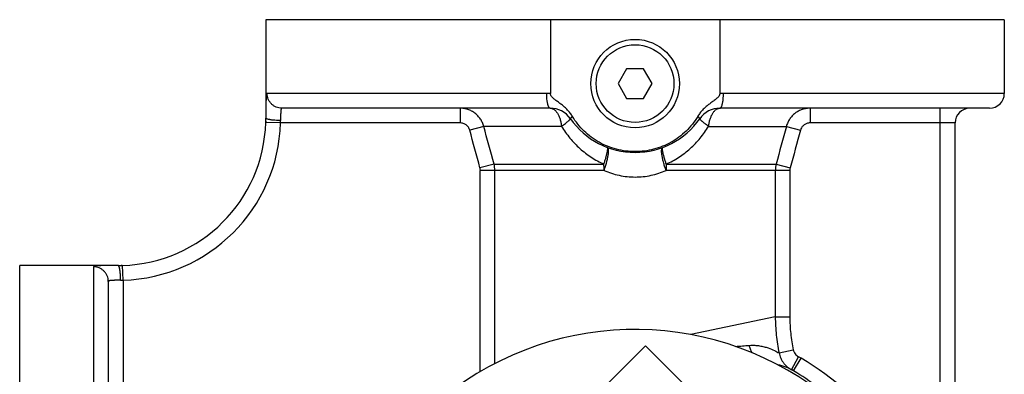
# Model space of a CAD drawing. Units: millimetres. Extents: x -917 to 650, y -285 to 520.
# Drawn here: x -385 to -185, y 163 to 235 of the extents above; entities that cross this region are included whole.
import ezdxf

# ---------------------------------------------------------------- set-up
doc = ezdxf.new("R2010")
doc.units = ezdxf.units.MM
doc.header["$LTSCALE"] = 19.36
doc.layers.get('0').update_dxf_attribs({"linetype": 'CONTINUOUS'})
doc.layers.add('3_ALL_AXES', color=7, linetype='CONTINUOUS')

msp = doc.modelspace()

# ---------------------------------------------------------------- linework, layer by layer
at = {"color": 7, "linetype": 'CONTINUOUS'}
for p, q in [((-184.79, 235.02), (-334.79, 235.02)), ((-277, 235.02), (-277, 219.99)), ((-242.59, 235.02), (-242.59, 219.99)), ((-261.53, 225.02), (-263.26, 222.02)), ((-258.06, 225.02), (-261.53, 225.02)), ((-256.33, 222.02), (-258.06, 225.02)), ((-263.26, 222.02), (-261.53, 219.02)), ((-258.06, 219.02), (-256.33, 222.02)), ((-261.53, 219.02), (-258.06, 219.02)), ((-384.79, 35.02), (-384.79, 185.02)), ((-257.67, 168.71), (-321.31, 105.07)), ((-201.1, 112.14), (-257.67, 168.71))]:
    msp.add_line(p, q, dxfattribs=at)
at = {"color": 9, "linetype": 'CONTINUOUS'}
msp.add_line((-184.79, 220.02), (-241.84, 220.02), dxfattribs=at)
at = {"color": 7, "linetype": 'CONTINUOUS'}
msp.add_circle((-259.79, 222.02), 9, dxfattribs=at)
at = {"color": 9, "linetype": 'CONTINUOUS'}
msp.add_circle((-259.79, 222.02), 7.9, dxfattribs=at)
for centre, start, end in [((-277.75, 211.34), 85.0614, 90.0005), ((-241.84, 211.34), 89.9999, 94.9382)]:
    msp.add_arc(centre, 8.68, start, end, dxfattribs=at)
at = {"color": 7, "linetype": 'CONTINUOUS'}
for centre, radius, start, end in [((-259.79, 110.02), 62, 247.4453, 202.5547), ((-232.75, 155.02), 10, 58.9973, 78.8255), ((-259.79, 110.02), 62.5, 48.2057, 58.9973)]:
    msp.add_arc(centre, radius, start, end, dxfattribs=at)
for points, knots in [([(-272.52, 215.35), (-272.66, 215.58), (-272.97, 216.03), (-273.5, 216.66), (-274.09, 217.23), (-274.62, 217.66), (-275.05, 217.99), (-275.38, 218.24), (-275.71, 218.48), (-275.99, 218.68), (-276.2, 218.85), (-276.36, 218.98), (-276.51, 219.12), (-276.66, 219.26), (-276.79, 219.42), (-276.9, 219.59), (-276.97, 219.75), (-276.99, 219.89), (-277, 219.95), (-277, 219.99)], [0, 0, 0, 0, 0.124977, 0.249966, 0.374968, 0.499983, 0.562498, 0.625013, 0.687528, 0.750042, 0.781299, 0.812557, 0.843813, 0.875067, 0.906316, 0.937551, 0.968758, 0.98438, 1, 1, 1, 1]), ([(-242.59, 219.99), (-242.59, 219.95), (-242.59, 219.89), (-242.62, 219.75), (-242.69, 219.59), (-242.8, 219.42), (-242.93, 219.26), (-243.08, 219.12), (-243.23, 218.98), (-243.39, 218.85), (-243.6, 218.68), (-243.88, 218.48), (-244.21, 218.24), (-244.54, 217.99), (-244.97, 217.66), (-245.5, 217.23), (-246.08, 216.66), (-246.62, 216.03), (-246.93, 215.58), (-247.07, 215.35)], [0, 0, 0, 0, 0.01562, 0.031242, 0.062449, 0.093684, 0.124933, 0.156187, 0.187443, 0.218701, 0.249958, 0.312472, 0.374988, 0.437502, 0.500017, 0.625032, 0.750034, 0.875023, 1, 1, 1, 1]), ([(-247.07, 215.35), (-247.4, 214.8), (-248.13, 213.76), (-249.41, 212.34), (-250.86, 211.1), (-252.47, 210.06), (-254.19, 209.23), (-256.01, 208.64), (-257.89, 208.27), (-259.79, 208.15), (-261.7, 208.27), (-263.58, 208.64), (-265.4, 209.23), (-267.12, 210.06), (-268.72, 211.1), (-270.18, 212.34), (-271.46, 213.76), (-272.19, 214.8), (-272.52, 215.35)], [0, 0, 0, 0, 0.062501, 0.125, 0.187499, 0.249999, 0.312498, 0.374998, 0.437499, 0.5, 0.562501, 0.625002, 0.687502, 0.750001, 0.812501, 0.875, 0.937499, 1, 1, 1, 1])]:
    msp.add_open_spline(points, degree=3, knots=knots, dxfattribs=at)
at = {"color": 9, "linetype": 'CONTINUOUS'}
for points in [[(-272.92, 214.88), (-272.93, 214.88), (-272.93, 214.89), (-272.93, 214.9), (-272.92, 214.92), (-272.92, 214.94), (-272.9, 214.96), (-272.89, 214.98), (-272.87, 215.01), (-272.83, 215.05), (-272.78, 215.1), (-272.71, 215.18), (-272.62, 215.26), (-272.55, 215.32), (-272.52, 215.35)], [(-246.66, 214.88), (-246.66, 214.88), (-246.66, 214.89), (-246.66, 214.9), (-246.66, 214.92), (-246.67, 214.94), (-246.69, 214.96), (-246.7, 214.98), (-246.72, 215.01), (-246.75, 215.05), (-246.81, 215.1), (-246.88, 215.18), (-246.97, 215.26), (-247.03, 215.32), (-247.07, 215.35)]]:
    msp.add_open_spline(points, degree=3, knots=[0, 0, 0, 0, 0.016685, 0.036558, 0.0616, 0.092802, 0.130644, 0.175359, 0.227052, 0.285755, 0.424072, 0.589828, 0.78217, 1, 1, 1, 1], dxfattribs=at)
at = {"layer": '3_ALL_AXES', "color": 7, "linetype": 'CONTINUOUS'}
for p, q in [((-334.79, 235.02), (-334.79, 215.02)), ((-184.79, 235.02), (-184.79, 220.02)), ((-277.03, 217.02), (-331.54, 217.02)), ((-187.79, 217.02), (-242.56, 217.02)), ((-334.8, 214.27), (-334.81, 214.22)), ((-334.81, 214.22), (-334.81, 214.19)), ((-334.81, 214.19), (-334.81, 214.17)), ((-334.81, 214.12), (-334.81, 214.17)), ((-334.81, 214.17), (-334.81, 214.12)), ((-334.81, 214.12), (-334.81, 214.11)), ((-334.81, 214.11), (-334.81, 214.12)), ((-334.81, 214.12), (-334.81, 214.12)), ((-334.8, 214.7), (-334.8, 214.7)), ((-334.8, 214.39), (-334.8, 214.37)), ((-334.8, 214.37), (-334.8, 214.37)), ((-334.8, 214.37), (-334.8, 214.36)), ((-334.8, 214.36), (-334.8, 214.35)), ((-334.8, 214.35), (-334.8, 214.35)), ((-334.8, 214.35), (-334.8, 214.3)), ((-334.8, 214.3), (-334.8, 214.27)), ((-334.79, 215.02), (-334.79, 215.02)), ((-194.79, 110.02), (-194.79, 214.02)), ((-364.79, 185.02), (-384.79, 185.02)), ((-364.79, 185.02), (-364.79, 185.02)), ((-364.47, 185.02), (-364.48, 185.02)), ((-364.14, 185.03), (-364.16, 185.03)), ((-364.13, 185.03), (-364.14, 185.03)), ((-364.14, 185.03), (-364.14, 185.03)), ((-364.12, 185.03), (-364.13, 185.03)), ((-364.07, 185.03), (-364.12, 185.03)), ((-364.12, 185.03), (-364.12, 185.03)), ((-364.12, 185.03), (-364.12, 185.03)), ((-364.04, 185.03), (-364.07, 185.03)), ((-363.99, 185.03), (-364.04, 185.03)), ((-363.99, 185.03), (-363.96, 185.03)), ((-363.96, 185.03), (-363.94, 185.03)), ((-363.9, 185.03), (-363.94, 185.03)), ((-363.94, 185.03), (-363.89, 185.03)), ((-363.89, 185.03), (-363.9, 185.03)), ((-363.89, 185.03), (-363.89, 185.04)), ((-363.89, 185.04), (-363.89, 185.03)), ((-366.79, 181.77), (-366.79, 127.25))]:
    msp.add_line(p, q, dxfattribs=at)
at = {"layer": '3_ALL_AXES', "color": 9, "linetype": 'CONTINUOUS'}
for p, q in [((-277.75, 220.02), (-334.53, 220.02)), ((-295.34, 217.02), (-295.34, 214.02)), ((-224.25, 217.02), (-224.25, 214.02)), ((-197.79, 131.15), (-197.79, 217.02)), ((-331.81, 214.02), (-334.81, 214.11)), ((-295.34, 214.02), (-331.81, 214.02)), ((-194.79, 214.02), (-224.25, 214.02)), ((-290.53, 213.32), (-293.38, 212.54)), ((-274.72, 213.32), (-290.53, 213.32)), ((-244.87, 213.32), (-229.06, 213.32)), ((-229.06, 213.32), (-226.21, 212.54)), ((-288.45, 205.66), (-291.3, 204.88)), ((-291.23, 163.46), (-291.23, 204.36)), ((-266.09, 204.36), (-291.23, 204.36)), ((-288.45, 205.66), (-266.13, 205.66)), ((-288.28, 165.09), (-288.28, 204.36)), ((-228.36, 204.36), (-253.49, 204.36)), ((-253.46, 205.66), (-231.14, 205.66)), ((-231.31, 204.36), (-231.31, 174.58)), ((-231.14, 205.66), (-228.29, 204.88)), ((-228.36, 204.36), (-228.36, 174.58)), ((-369.79, 184.76), (-369.79, 127.97)), ((-363.79, 182.04), (-363.89, 185.04)), ((-363.79, 182.04), (-363.79, 145.57)), ((-231.31, 174.58), (-248.45, 170.97)), ((-231.31, 174.58), (-228.36, 174.58)), ((-230.54, 167.24), (-227.65, 167.86)), ((-228.02, 163.83), (-226.6, 166.47)), ((-227.6, 163.59), (-226.06, 166.16))]:
    msp.add_line(p, q, dxfattribs=at)
at = {"layer": '3_ALL_AXES', "color": 7, "linetype": 'CONTINUOUS'}
for centre, radius, start, end in [((-187.79, 220.02), 3, 270, 360), ((-277.03, 212.02), 5, 34.8499, 90), ((-242.56, 212.02), 5, 90, 145.1501), ((-191.79, 214.02), 3, 90, 180), ((-364.79, 215.02), 30, 271.7365, 358.2635), ((-364.79, 215.02), 30, 358.2812, 358.7165), ((-365.29, 215.03), 30.5, 359.3925, 359.9874), ((-364.79, 215.02), 30, 358.7583, 360), ((-364.97, 215.02), 30.17, 358.7924, 359.3852), ((-259.79, 224.02), 16, 214.8499, 325.1501), ((-364.79, 215.02), 30, 270, 271.2443), ((-364.8, 215.45), 30.43, 270.0119, 270.6128), ((-364.8, 215.16), 30.14, 270.6147, 271.2091), ((-364.79, 215.02), 30, 271.284, 271.7211)]:
    msp.add_arc(centre, radius, start, end, dxfattribs=at)
at = {"layer": '3_ALL_AXES', "color": 9, "linetype": 'CONTINUOUS'}
for centre, radius, start, end in [((-364.79, 215.02), 33, 271.7365, 358.2635), ((-340.11, 214.52), 8.32, 356.5355, 359.9809), ((-293.19, 204.36), 1.97, 0.0038, 15.2633), ((-293.3, 204.36), 5.02, 359.9989, 14.931), ((-288.46, 204.37), 22.37, 359.9797, 3.2967), ((-231.13, 204.37), 22.37, 176.7033, 180.0203), ((-226.29, 204.36), 5.02, 165.069, 180.0011), ((-226.4, 204.36), 1.97, 164.7367, 179.9962), ((-364.3, 190.32), 8.3, 270.0147, 273.4689), ((-267.11, 562.03), 394.43, 274.0281, 274.4425), ((-232.75, 155.02), 13, 58.9973, 61.7582), ((-259.79, 110.02), 65.5, 18.815, 58.9973)]:
    msp.add_arc(centre, radius, start, end, dxfattribs=at)
for points, knots in [([(-334.53, 220.02), (-334.54, 220.02), (-334.54, 220.02), (-334.56, 220.02), (-334.57, 220.01), (-334.58, 219.99), (-334.6, 219.97), (-334.62, 219.93), (-334.63, 219.88), (-334.65, 219.82), (-334.67, 219.75), (-334.68, 219.67), (-334.69, 219.57), (-334.71, 219.43), (-334.73, 219.22), (-334.75, 218.94), (-334.76, 218.63), (-334.77, 218.27), (-334.78, 217.89), (-334.79, 217.47), (-334.79, 216.85), (-334.79, 216.04), (-334.79, 215.37), (-334.79, 215.02)], [0, 0, 0, 0, 0.002216, 0.004519, 0.007028, 0.009837, 0.016593, 0.025125, 0.035585, 0.048048, 0.062551, 0.079106, 0.097716, 0.118369, 0.165733, 0.22099, 0.283846, 0.353926, 0.430782, 0.513892, 0.60266, 0.794434, 1, 1, 1, 1]), ([(-331.54, 217.02), (-331.74, 217.02), (-332.13, 217.06), (-332.7, 217.23), (-333.22, 217.51), (-333.67, 217.89), (-334.05, 218.34), (-334.32, 218.87), (-334.5, 219.43), (-334.53, 219.83), (-334.53, 220.02)], [0, 0, 0, 0, 0.124786, 0.249605, 0.374484, 0.499442, 0.624484, 0.749605, 0.874786, 1, 1, 1, 1]), ([(-277.03, 217.02), (-277.04, 217.02), (-277.06, 217.02), (-277.1, 217.03), (-277.14, 217.05), (-277.18, 217.09), (-277.24, 217.15), (-277.31, 217.25), (-277.37, 217.38), (-277.43, 217.53), (-277.49, 217.71), (-277.54, 217.91), (-277.59, 218.12), (-277.64, 218.45), (-277.7, 218.89), (-277.74, 219.44), (-277.75, 219.83), (-277.75, 220.02)], [0, 0, 0, 0, 0.011063, 0.022552, 0.034843, 0.04824, 0.079145, 0.116418, 0.160483, 0.21139, 0.268952, 0.332825, 0.402547, 0.477563, 0.640889, 0.817138, 1, 1, 1, 1]), ([(-242.56, 217.02), (-242.55, 217.02), (-242.52, 217.02), (-242.49, 217.03), (-242.45, 217.05), (-242.41, 217.09), (-242.35, 217.15), (-242.28, 217.25), (-242.22, 217.38), (-242.16, 217.53), (-242.1, 217.71), (-242.05, 217.91), (-242, 218.12), (-241.95, 218.45), (-241.89, 218.89), (-241.85, 219.44), (-241.84, 219.83), (-241.84, 220.02)], [0, 0, 0, 0, 0.011063, 0.022552, 0.034843, 0.04824, 0.079145, 0.116418, 0.160483, 0.21139, 0.268952, 0.332825, 0.402547, 0.477563, 0.640889, 0.817138, 1, 1, 1, 1]), ([(-331.54, 217.02), (-331.55, 217.02), (-331.57, 217.02), (-331.59, 217.01), (-331.61, 217), (-331.62, 216.98), (-331.64, 216.95), (-331.66, 216.91), (-331.69, 216.83), (-331.71, 216.73), (-331.73, 216.61), (-331.75, 216.47), (-331.76, 216.31), (-331.77, 216.13), (-331.78, 215.94), (-331.79, 215.73), (-331.79, 215.42), (-331.79, 215.02), (-331.79, 214.69), (-331.79, 214.52)], [0, 0, 0, 0, 0.008358, 0.01693, 0.026252, 0.036746, 0.048709, 0.062336, 0.095007, 0.135281, 0.183237, 0.238725, 0.301446, 0.370991, 0.446864, 0.528501, 0.615282, 0.801574, 1, 1, 1, 1]), ([(-290.53, 213.32), (-290.6, 213.58), (-290.78, 214.09), (-291.18, 214.81), (-291.69, 215.46), (-292.3, 216.01), (-292.98, 216.45), (-293.74, 216.78), (-294.53, 216.98), (-295.07, 217.02), (-295.34, 217.02)], [0, 0, 0, 0, 0.125321, 0.250551, 0.375672, 0.500682, 0.625594, 0.75043, 0.87522, 1, 1, 1, 1]), ([(-277.03, 217.02), (-276.96, 217.02), (-276.83, 217.01), (-276.63, 216.96), (-276.44, 216.87), (-276.25, 216.76), (-276.07, 216.61), (-275.89, 216.43), (-275.73, 216.22), (-275.57, 215.99), (-275.42, 215.72), (-275.28, 215.44), (-275.15, 215.13), (-275, 214.68), (-274.84, 214.07), (-274.75, 213.57), (-274.72, 213.32)], [0, 0, 0, 0, 0.041825, 0.084574, 0.129091, 0.17608, 0.226082, 0.279472, 0.336477, 0.397195, 0.461618, 0.529646, 0.601109, 0.675769, 0.833455, 1, 1, 1, 1]), ([(-244.87, 213.32), (-244.84, 213.57), (-244.75, 214.07), (-244.59, 214.68), (-244.44, 215.13), (-244.31, 215.44), (-244.17, 215.72), (-244.02, 215.99), (-243.86, 216.22), (-243.69, 216.43), (-243.52, 216.61), (-243.34, 216.76), (-243.15, 216.87), (-242.95, 216.96), (-242.76, 217.01), (-242.63, 217.02), (-242.56, 217.02)], [0, 0, 0, 0, 0.166545, 0.324231, 0.398891, 0.470354, 0.538382, 0.602805, 0.663523, 0.720528, 0.773918, 0.82392, 0.870909, 0.915426, 0.958175, 1, 1, 1, 1]), ([(-224.25, 217.02), (-224.52, 217.02), (-225.06, 216.98), (-225.85, 216.78), (-226.6, 216.45), (-227.29, 216.01), (-227.9, 215.46), (-228.41, 214.81), (-228.8, 214.09), (-228.99, 213.58), (-229.06, 213.32)], [0, 0, 0, 0, 0.12478, 0.24957, 0.374406, 0.499318, 0.624328, 0.749449, 0.874679, 1, 1, 1, 1]), ([(-331.79, 214.52), (-331.99, 214.52), (-332.37, 214.53), (-332.84, 214.55), (-333.2, 214.58), (-333.46, 214.6), (-333.69, 214.63), (-333.91, 214.67), (-334.11, 214.7), (-334.28, 214.74), (-334.43, 214.78), (-334.54, 214.82), (-334.62, 214.85), (-334.66, 214.87), (-334.7, 214.9), (-334.74, 214.92), (-334.76, 214.95), (-334.78, 214.97), (-334.79, 215), (-334.79, 215.01), (-334.79, 215.02)], [0, 0, 0, 0, 0.187986, 0.368965, 0.454714, 0.536234, 0.61278, 0.683665, 0.748267, 0.806045, 0.856555, 0.899483, 0.918058, 0.934709, 0.949469, 0.962408, 0.973652, 0.983413, 0.992029, 1, 1, 1, 1]), ([(-293.38, 212.54), (-293.41, 212.64), (-293.49, 212.85), (-293.65, 213.14), (-293.86, 213.4), (-294.11, 213.62), (-294.39, 213.8), (-294.69, 213.92), (-295.01, 214), (-295.23, 214.02), (-295.34, 214.02)], [0, 0, 0, 0, 0.124994, 0.24999, 0.374988, 0.499988, 0.624989, 0.749992, 0.874996, 1, 1, 1, 1]), ([(-274.72, 213.32), (-274.65, 213.37), (-274.51, 213.47), (-274.25, 213.67), (-274.01, 213.86), (-273.78, 214.05), (-273.63, 214.17), (-273.49, 214.29), (-273.36, 214.39), (-273.25, 214.49), (-273.16, 214.58), (-273.08, 214.65), (-273.02, 214.71), (-272.99, 214.75), (-272.97, 214.78), (-272.95, 214.8), (-272.94, 214.82), (-272.93, 214.84), (-272.92, 214.86), (-272.92, 214.87), (-272.92, 214.88), (-272.92, 214.88)], [0, 0, 0, 0, 0.110288, 0.215727, 0.410403, 0.498864, 0.580932, 0.656285, 0.724629, 0.785703, 0.839282, 0.885179, 0.923258, 0.939343, 0.953456, 0.965609, 0.97583, 0.984176, 0.990768, 0.995873, 1, 1, 1, 1]), ([(-244.87, 213.32), (-244.94, 213.37), (-245.08, 213.47), (-245.34, 213.67), (-245.58, 213.86), (-245.81, 214.05), (-245.96, 214.17), (-246.1, 214.29), (-246.23, 214.39), (-246.34, 214.49), (-246.43, 214.58), (-246.51, 214.65), (-246.56, 214.71), (-246.6, 214.75), (-246.62, 214.78), (-246.64, 214.8), (-246.65, 214.82), (-246.66, 214.84), (-246.67, 214.86), (-246.67, 214.87), (-246.67, 214.88), (-246.66, 214.88)], [0, 0, 0, 0, 0.110288, 0.215727, 0.410403, 0.498864, 0.580932, 0.656285, 0.724629, 0.785703, 0.839282, 0.885179, 0.923258, 0.939343, 0.953456, 0.965609, 0.97583, 0.984176, 0.990768, 0.995873, 1, 1, 1, 1]), ([(-224.25, 214.02), (-224.36, 214.02), (-224.58, 214), (-224.9, 213.92), (-225.2, 213.8), (-225.48, 213.62), (-225.73, 213.4), (-225.94, 213.14), (-226.1, 212.85), (-226.18, 212.64), (-226.21, 212.54)], [0, 0, 0, 0, 0.125004, 0.250008, 0.375011, 0.500012, 0.625012, 0.75001, 0.875006, 1, 1, 1, 1]), ([(-274.72, 213.32), (-274.46, 212.9), (-273.92, 212.09), (-273.03, 210.93), (-272.06, 209.83), (-271.01, 208.81), (-269.89, 207.88), (-268.7, 207.03), (-267.45, 206.28), (-266.58, 205.85), (-266.13, 205.66)], [0, 0, 0, 0, 0.125433, 0.250701, 0.375786, 0.500708, 0.625519, 0.750289, 0.875093, 1, 1, 1, 1]), ([(-253.46, 205.66), (-253.01, 205.85), (-252.14, 206.28), (-250.88, 207.03), (-249.7, 207.88), (-248.58, 208.81), (-247.53, 209.83), (-246.56, 210.93), (-245.67, 212.09), (-245.13, 212.9), (-244.87, 213.32)], [0, 0, 0, 0, 0.124907, 0.249711, 0.374481, 0.499292, 0.624214, 0.749299, 0.874567, 1, 1, 1, 1]), ([(-266.13, 205.66), (-266.06, 205.88), (-265.91, 206.32), (-265.75, 206.86), (-265.64, 207.27), (-265.57, 207.54), (-265.5, 207.8), (-265.45, 208.04), (-265.41, 208.25), (-265.38, 208.44), (-265.36, 208.61), (-265.35, 208.73), (-265.35, 208.81), (-265.35, 208.87), (-265.35, 208.91), (-265.36, 208.95), (-265.37, 208.99), (-265.38, 209.01), (-265.4, 209.03), (-265.41, 209.04), (-265.42, 209.04)], [0, 0, 0, 0, 0.204674, 0.393652, 0.480836, 0.562451, 0.638023, 0.707117, 0.769347, 0.824383, 0.871957, 0.91189, 0.928972, 0.944137, 0.957416, 0.968865, 0.978589, 0.986773, 0.993737, 1, 1, 1, 1]), ([(-266.09, 204.36), (-265.99, 204.65), (-265.8, 205.22), (-265.59, 205.93), (-265.45, 206.47), (-265.37, 206.85), (-265.3, 207.21), (-265.24, 207.54), (-265.2, 207.85), (-265.18, 208.13), (-265.18, 208.37), (-265.19, 208.55), (-265.21, 208.68), (-265.22, 208.76), (-265.25, 208.83), (-265.27, 208.89), (-265.3, 208.95), (-265.34, 208.99), (-265.38, 209.02), (-265.41, 209.04), (-265.42, 209.04)], [0, 0, 0, 0, 0.188556, 0.368233, 0.452879, 0.533131, 0.608348, 0.677947, 0.741411, 0.798308, 0.848311, 0.891229, 0.910037, 0.927107, 0.9425, 0.956312, 0.968698, 0.979881, 0.990178, 1, 1, 1, 1]), ([(-253.49, 204.36), (-253.6, 204.65), (-253.79, 205.22), (-254, 205.93), (-254.13, 206.47), (-254.22, 206.85), (-254.29, 207.21), (-254.35, 207.54), (-254.39, 207.85), (-254.41, 208.13), (-254.41, 208.37), (-254.4, 208.55), (-254.38, 208.68), (-254.36, 208.76), (-254.34, 208.83), (-254.32, 208.89), (-254.29, 208.95), (-254.25, 208.99), (-254.21, 209.02), (-254.18, 209.04), (-254.17, 209.04)], [0, 0, 0, 0, 0.188556, 0.368233, 0.45288, 0.533131, 0.608348, 0.677947, 0.741411, 0.798308, 0.848311, 0.89123, 0.910037, 0.927107, 0.9425, 0.956312, 0.968698, 0.979881, 0.990178, 1, 1, 1, 1]), ([(-253.46, 205.66), (-253.53, 205.88), (-253.68, 206.32), (-253.84, 206.86), (-253.95, 207.27), (-254.02, 207.54), (-254.09, 207.8), (-254.14, 208.04), (-254.18, 208.25), (-254.21, 208.44), (-254.23, 208.61), (-254.24, 208.73), (-254.24, 208.81), (-254.24, 208.87), (-254.24, 208.91), (-254.23, 208.95), (-254.22, 208.99), (-254.2, 209.01), (-254.19, 209.03), (-254.17, 209.04), (-254.17, 209.04)], [0, 0, 0, 0, 0.204674, 0.393652, 0.480836, 0.562451, 0.638023, 0.707117, 0.769347, 0.824383, 0.871957, 0.91189, 0.928972, 0.944137, 0.957416, 0.968865, 0.978589, 0.986773, 0.993737, 1, 1, 1, 1]), ([(-266.09, 204.36), (-265.6, 204.15), (-264.6, 203.76), (-263.03, 203.34), (-261.43, 203.08), (-259.79, 202.99), (-258.16, 203.08), (-256.55, 203.34), (-254.99, 203.76), (-253.98, 204.15), (-253.49, 204.36)], [0, 0, 0, 0, 0.123884, 0.248666, 0.374142, 0.5, 0.625857, 0.751334, 0.876116, 1, 1, 1, 1]), ([(-364.79, 185.02), (-365.14, 185.02), (-365.81, 185.02), (-366.63, 185.02), (-367.24, 185.01), (-367.66, 185.01), (-368.05, 185), (-368.4, 184.99), (-368.72, 184.97), (-368.99, 184.96), (-369.2, 184.94), (-369.35, 184.92), (-369.44, 184.91), (-369.52, 184.89), (-369.59, 184.88), (-369.65, 184.86), (-369.7, 184.84), (-369.74, 184.83), (-369.77, 184.81), (-369.78, 184.79), (-369.79, 184.78), (-369.79, 184.77), (-369.79, 184.76), (-369.79, 184.76)], [0, 0, 0, 0, 0.205565, 0.397339, 0.486107, 0.569218, 0.646074, 0.716154, 0.779009, 0.834267, 0.88163, 0.902284, 0.920894, 0.937449, 0.951952, 0.964415, 0.974875, 0.983407, 0.990163, 0.992972, 0.995481, 0.997784, 1, 1, 1, 1]), ([(-366.79, 181.77), (-366.79, 181.97), (-366.83, 182.36), (-367, 182.92), (-367.28, 183.44), (-367.66, 183.9), (-368.12, 184.27), (-368.64, 184.55), (-369.21, 184.72), (-369.6, 184.76), (-369.79, 184.76)], [0, 0, 0, 0, 0.124786, 0.249605, 0.374484, 0.499442, 0.624484, 0.749605, 0.874786, 1, 1, 1, 1]), ([(-364.29, 182.02), (-364.29, 182.22), (-364.3, 182.6), (-364.32, 183.07), (-364.35, 183.43), (-364.38, 183.68), (-364.41, 183.92), (-364.44, 184.14), (-364.47, 184.33), (-364.51, 184.51), (-364.56, 184.66), (-364.59, 184.77), (-364.62, 184.84), (-364.65, 184.89), (-364.67, 184.93), (-364.7, 184.96), (-364.72, 184.99), (-364.74, 185.01), (-364.77, 185.02), (-364.79, 185.02), (-364.79, 185.02)], [0, 0, 0, 0, 0.187986, 0.368965, 0.454714, 0.536234, 0.61278, 0.683665, 0.748267, 0.806044, 0.856555, 0.899483, 0.918058, 0.934709, 0.949469, 0.962408, 0.973652, 0.983413, 0.992029, 1, 1, 1, 1]), ([(-364.29, 182.02), (-364.46, 182.02), (-364.79, 182.02), (-365.2, 182.02), (-365.5, 182.01), (-365.71, 182.01), (-365.91, 182), (-366.08, 181.99), (-366.24, 181.98), (-366.39, 181.96), (-366.51, 181.94), (-366.61, 181.92), (-366.68, 181.89), (-366.72, 181.87), (-366.75, 181.85), (-366.77, 181.83), (-366.78, 181.81), (-366.79, 181.79), (-366.79, 181.78), (-366.79, 181.77)], [0, 0, 0, 0, 0.198426, 0.384717, 0.471499, 0.553136, 0.629009, 0.698554, 0.761275, 0.816763, 0.864719, 0.904993, 0.937664, 0.951291, 0.963254, 0.973748, 0.98307, 0.991642, 1, 1, 1, 1]), ([(-231.31, 174.58), (-231.31, 173.96), (-231.28, 172.73), (-231.13, 170.89), (-230.89, 169.05), (-230.67, 167.84), (-230.54, 167.24)], [0, 0, 0, 0, 0.250012, 0.50002, 0.750017, 1, 1, 1, 1]), ([(-228.36, 174.58), (-228.36, 174.01), (-228.33, 172.88), (-228.2, 171.2), (-227.97, 169.52), (-227.76, 168.41), (-227.65, 167.86)], [0, 0, 0, 0, 0.25, 0.499999, 0.749999, 1, 1, 1, 1]), ([(-236.56, 168.78), (-236.21, 168.81), (-235.52, 168.82), (-234.53, 168.71), (-233.62, 168.52), (-232.59, 168.21), (-231.57, 167.79), (-230.84, 167.41), (-230.54, 167.24)], [0, 0, 0, 0, 0.168694, 0.326743, 0.473543, 0.608232, 0.836386, 1, 1, 1, 1]), ([(-236.04, 167.29), (-236.16, 167.52), (-236.37, 168.01), (-236.51, 168.52), (-236.56, 168.78)], [0, 0, 0, 0, 0.493869, 1, 1, 1, 1]), ([(-230.54, 167.24), (-230.5, 167.06), (-230.41, 166.7), (-230.22, 166.19), (-229.97, 165.7), (-229.67, 165.24), (-229.32, 164.82), (-228.93, 164.44), (-228.49, 164.11), (-228.18, 163.92), (-228.02, 163.83)], [0, 0, 0, 0, 0.125293, 0.25047, 0.375541, 0.500522, 0.625435, 0.750302, 0.875148, 1, 1, 1, 1]), ([(-227.65, 167.86), (-227.62, 167.71), (-227.52, 167.43), (-227.29, 167.04), (-226.98, 166.71), (-226.73, 166.54), (-226.6, 166.47)], [0, 0, 0, 0, 0.249984, 0.499981, 0.749988, 1, 1, 1, 1])]:
    msp.add_open_spline(points, degree=3, knots=knots, dxfattribs=at)
for points in [[(-291.3, 204.88), (-291.99, 207.43), (-292.69, 209.99), (-293.38, 212.54)], [(-288.45, 205.66), (-289.14, 208.21), (-289.84, 210.76), (-290.53, 213.32)], [(-229.06, 213.32), (-229.75, 210.76), (-230.45, 208.21), (-231.14, 205.66)], [(-226.21, 212.54), (-226.9, 209.99), (-227.6, 207.43), (-228.29, 204.88)]]:
    msp.add_open_spline(points, degree=3, dxfattribs=at)

doc.saveas('drawing.dxf')
